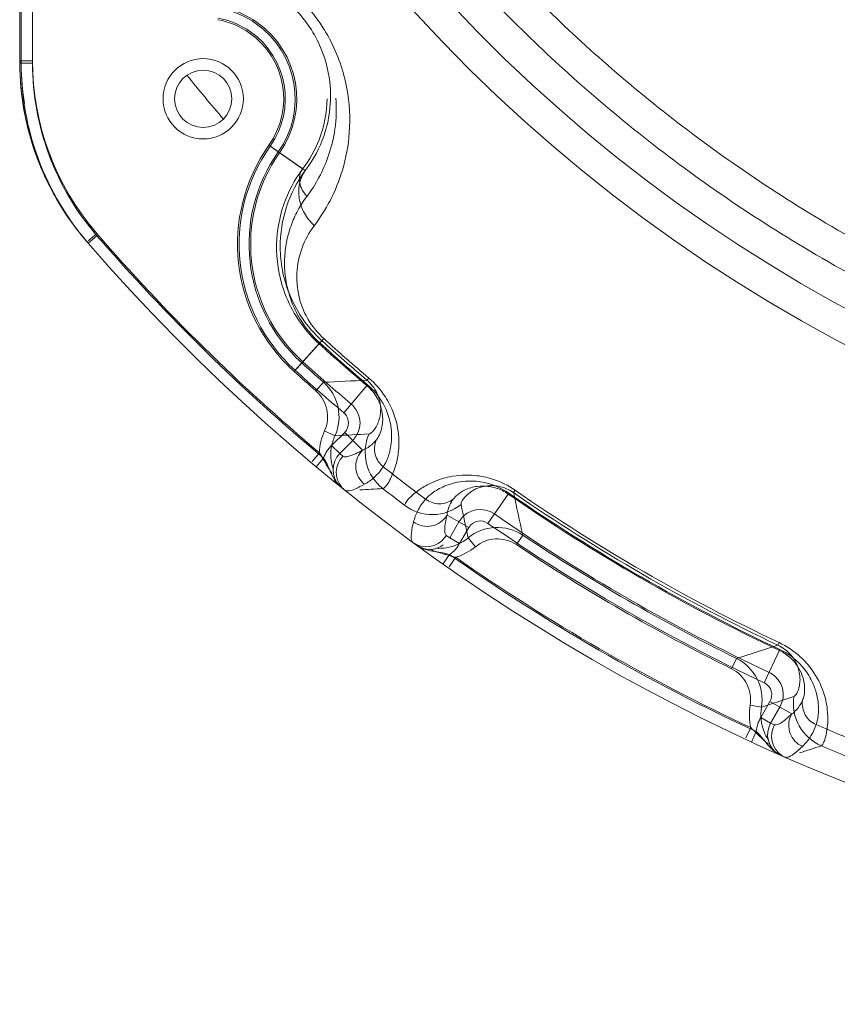
# Model space of a CAD drawing. Units: inches. Extents: x 0.5 to 16.1, y 0.5 to 11.2.
# Drawn here: x 9.3 to 9.5, y 4.2 to 4.5 of the extents above; entities that cross this region are included whole.
import ezdxf

# ---------------------------------------------------------------- set-up
doc = ezdxf.new("R2010")
doc.units = ezdxf.units.IN
doc.header["$MEASUREMENT"] = 0
doc.layers.add('art', color=7, linetype='Continuous', lineweight=0)

msp = doc.modelspace()

# ---------------------------------------------------------------- linework, layer by layer
at = {"layer": 'art', "color": 250, "lineweight": 0, "true_color": 0x231f20}
for p, q in [((9.26947, 4.76937), (9.26947, 4.50773)), ((9.26995, 4.5072), (9.26995, 4.70414)), ((9.27382, 4.5072), (9.27382, 4.70414)), ((9.26947, 4.50773), (9.26972, 4.50782)), ((9.26995, 4.5072), (9.26947, 4.50775)), ((9.27382, 4.50791), (9.26995, 4.50791)), ((9.27382, 4.5072), (9.26995, 4.5072)), ((9.36589, 4.47085), (9.35367, 4.47947)), ((9.35411, 4.47916), (9.36504, 4.47145)), ((9.29551, 4.44966), (9.29258, 4.44712)), ((9.29265, 4.44631), (9.29558, 4.44884)), ((9.2921, 4.44694), (9.29265, 4.44631)), ((9.36214, 4.40301), (9.37218, 4.4141)), ((9.36251, 4.40341), (9.37085, 4.41262)), ((9.37207, 4.39935), (9.36952, 4.39644)), ((9.38737, 4.40078), (9.38676, 4.40006)), ((9.37897, 4.38901), (9.38699, 4.3985)), ((9.37595, 4.38129), (9.37243, 4.38289)), ((9.37483, 4.378), (9.37924, 4.38242)), ((9.38526, 4.3764), (9.37924, 4.38242)), ((9.38198, 4.37968), (9.37756, 4.37527)), ((9.3707, 4.37554), (9.36821, 4.37257)), ((9.37483, 4.378), (9.37756, 4.37527)), ((9.37867, 4.37436), (9.37756, 4.37527)), ((9.37211, 4.37374), (9.36963, 4.37076)), ((9.43682, 4.36284), (9.43628, 4.36206)), ((9.42763, 4.35167), (9.43471, 4.36188)), ((9.41783, 4.35217), (9.41382, 4.35449)), ((9.41471, 4.34676), (9.41783, 4.35217)), ((9.42119, 4.35023), (9.41783, 4.35217)), ((9.42119, 4.35023), (9.41807, 4.34482)), ((9.41471, 4.34676), (9.41355, 4.3476)), ((9.41471, 4.34676), (9.41807, 4.34482)), ((9.42095, 4.34676), (9.42341, 4.34377)), ((9.43939, 4.34769), (9.43724, 4.34447)), ((9.41465, 4.3411), (9.41242, 4.33793)), ((9.41675, 4.3402), (9.41453, 4.33703)), ((9.52091, 4.29781), (9.5262, 4.30905)), ((9.52598, 4.31136), (9.52558, 4.31051)), ((9.51158, 4.30602), (9.50986, 4.30254)), ((9.52, 4.28958), (9.51618, 4.29021)), ((9.51976, 4.28611), (9.52288, 4.29152)), ((9.53025, 4.28726), (9.52288, 4.29152)), ((9.52624, 4.28958), (9.52311, 4.28418)), ((9.51976, 4.28611), (9.52311, 4.28418)), ((9.51641, 4.28266), (9.51477, 4.27915)), ((9.52442, 4.28359), (9.52311, 4.28418)), ((9.51824, 4.28129), (9.51662, 4.27777))]:
    msp.add_line(p, q, dxfattribs=at)
for radius in [0.01356, 0.00968]:
    msp.add_circle((9.33145, 4.49514), radius, dxfattribs=at)
for points, knots in [([(9.295, 4.70484), (9.39312, 4.42799), (9.69709, 4.28309), (9.97395, 4.38121), (10.1251, 4.43478), (10.24401, 4.55369), (10.29758, 4.70484)], [0, 0, 0, 0, 1, 1, 1, 2, 2, 2, 2]), ([(9.34146, 4.67698), (9.34418, 4.67097), (9.34703, 4.66501), (9.34999, 4.65912), (9.35296, 4.6532), (9.35605, 4.64734), (9.35924, 4.64154), (9.36244, 4.63573), (9.36574, 4.62999), (9.36916, 4.62431), (9.37254, 4.61868), (9.37605, 4.61311), (9.37966, 4.60762), (9.38331, 4.60208), (9.38707, 4.59662), (9.39094, 4.59124), (9.39507, 4.58549), (9.39933, 4.57984), (9.40371, 4.57428), (9.40863, 4.56803), (9.41369, 4.5619), (9.4189, 4.5559), (9.42486, 4.549), (9.43102, 4.54227), (9.43735, 4.53571), (9.44437, 4.52844), (9.45161, 4.52138), (9.45906, 4.51455), (9.46698, 4.50728), (9.47514, 4.50028), (9.48352, 4.49354), (9.49226, 4.48651), (9.50124, 4.47978), (9.51044, 4.47335), (9.52, 4.46667), (9.52979, 4.46033), (9.53979, 4.45434), (9.55044, 4.44796), (9.56133, 4.44197), (9.57243, 4.4364), (9.58471, 4.43024), (9.59724, 4.42459), (9.60998, 4.41946), (9.62446, 4.41364), (9.63921, 4.40849), (9.65417, 4.40405), (9.67111, 4.39902), (9.68832, 4.39489), (9.7057, 4.39168), (9.72477, 4.38816), (9.74405, 4.38575), (9.7634, 4.38447), (9.78365, 4.38314), (9.80397, 4.38304), (9.82423, 4.38417), (9.84372, 4.38526), (9.86314, 4.3875), (9.88237, 4.39087), (9.89994, 4.39394), (9.91734, 4.39796), (9.93448, 4.4029), (9.94962, 4.40726), (9.96455, 4.41234), (9.9792, 4.41811), (9.99206, 4.42318), (10.00471, 4.42878), (10.01711, 4.4349), (10.02833, 4.44043), (10.03934, 4.44639), (10.05011, 4.45275), (10.0603, 4.45876), (10.07027, 4.46514), (10.07999, 4.47186), (10.08945, 4.47839), (10.09867, 4.48525), (10.10765, 4.49242), (10.11627, 4.4993), (10.12467, 4.50646), (10.13281, 4.5139), (10.14043, 4.52086), (10.14784, 4.52806), (10.15501, 4.53549), (10.16144, 4.54214), (10.16769, 4.54898), (10.17374, 4.55597), (10.17898, 4.56201), (10.18407, 4.56818), (10.18901, 4.57446), (10.19337, 4.58001), (10.19762, 4.58565), (10.20174, 4.59138), (10.20559, 4.59674), (10.20933, 4.60217), (10.21296, 4.60768), (10.21656, 4.61316), (10.22005, 4.61871), (10.22343, 4.62433), (10.22685, 4.63001), (10.23015, 4.63576), (10.23335, 4.64156), (10.23654, 4.64737), (10.23963, 4.65323), (10.2426, 4.65915), (10.24556, 4.66503), (10.2484, 4.67098), (10.25112, 4.67698)], [0, 0, 0, 0, 1, 1, 1, 2, 2, 2, 3, 3, 3, 4, 4, 4, 5, 5, 5, 6, 6, 6, 7, 7, 7, 8, 8, 8, 9, 9, 9, 10, 10, 10, 11, 11, 11, 12, 12, 12, 13, 13, 13, 14, 14, 14, 15, 15, 15, 16, 16, 16, 17, 17, 17, 18, 18, 18, 19, 19, 19, 20, 20, 20, 21, 21, 21, 22, 22, 22, 23, 23, 23, 24, 24, 24, 25, 25, 25, 26, 26, 26, 27, 27, 27, 28, 28, 28, 29, 29, 29, 30, 30, 30, 31, 31, 31, 32, 32, 32, 33, 33, 33, 34, 34, 34, 35, 35, 35, 35]), ([(9.33152, 4.67248), (9.3343, 4.66634), (9.33721, 4.66025), (9.34024, 4.65422), (9.34328, 4.64817), (9.34643, 4.64218), (9.3497, 4.63625), (9.35297, 4.63032), (9.35634, 4.62444), (9.35984, 4.61863), (9.3633, 4.61287), (9.36688, 4.60719), (9.37058, 4.60157), (9.37431, 4.59591), (9.37815, 4.59032), (9.38211, 4.58482), (9.38634, 4.57895), (9.3907, 4.57317), (9.39518, 4.56748), (9.40021, 4.56109), (9.40539, 4.55483), (9.41071, 4.54868), (9.41682, 4.54163), (9.42311, 4.53475), (9.42959, 4.52804), (9.43677, 4.5206), (9.44418, 4.51338), (9.4518, 4.5064), (9.45991, 4.49897), (9.46826, 4.49181), (9.47683, 4.48492), (9.48577, 4.47774), (9.49496, 4.47085), (9.50437, 4.46428), (9.51415, 4.45746), (9.52417, 4.45098), (9.5344, 4.44485), (9.54531, 4.43833), (9.55646, 4.43221), (9.56782, 4.42651), (9.58039, 4.42022), (9.59321, 4.41444), (9.60626, 4.4092), (9.62107, 4.40326), (9.63617, 4.398), (9.65147, 4.39347), (9.66878, 4.38835), (9.68636, 4.38414), (9.70411, 4.38088), (9.72354, 4.37731), (9.74317, 4.37487), (9.76288, 4.37357), (9.78346, 4.37222), (9.80412, 4.37212), (9.82471, 4.37327), (9.84456, 4.37438), (9.86433, 4.37665), (9.88391, 4.38006), (9.90185, 4.38319), (9.91962, 4.38728), (9.93712, 4.39231), (9.95261, 4.39676), (9.96788, 4.40194), (9.98288, 4.40784), (9.99604, 4.41301), (10.00899, 4.41873), (10.02168, 4.42499), (10.03316, 4.43064), (10.04444, 4.43673), (10.05546, 4.44324), (10.06588, 4.44939), (10.07608, 4.4559), (10.08604, 4.46278), (10.0957, 4.46945), (10.10514, 4.47646), (10.11432, 4.48378), (10.12314, 4.49082), (10.13172, 4.49814), (10.14005, 4.50574), (10.14785, 4.51286), (10.15543, 4.52022), (10.16277, 4.52781), (10.16934, 4.53462), (10.17573, 4.5416), (10.18193, 4.54876), (10.18728, 4.55494), (10.19249, 4.56124), (10.19754, 4.56766), (10.20201, 4.57334), (10.20635, 4.57911), (10.21057, 4.58497), (10.2145, 4.59044), (10.21833, 4.596), (10.22204, 4.60164), (10.22572, 4.60723), (10.22929, 4.61291), (10.23275, 4.61865), (10.23624, 4.62446), (10.23962, 4.63034), (10.24289, 4.63628), (10.24616, 4.64221), (10.24931, 4.6482), (10.25235, 4.65425), (10.25537, 4.66027), (10.25828, 4.66635), (10.26106, 4.67248)], [0, 0, 0, 0, 1, 1, 1, 2, 2, 2, 3, 3, 3, 4, 4, 4, 5, 5, 5, 6, 6, 6, 7, 7, 7, 8, 8, 8, 9, 9, 9, 10, 10, 10, 11, 11, 11, 12, 12, 12, 13, 13, 13, 14, 14, 14, 15, 15, 15, 16, 16, 16, 17, 17, 17, 18, 18, 18, 19, 19, 19, 20, 20, 20, 21, 21, 21, 22, 22, 22, 23, 23, 23, 24, 24, 24, 25, 25, 25, 26, 26, 26, 27, 27, 27, 28, 28, 28, 29, 29, 29, 30, 30, 30, 31, 31, 31, 32, 32, 32, 33, 33, 33, 34, 34, 34, 35, 35, 35, 35]), ([(9.32157, 4.66799), (9.44004, 4.40582), (9.74862, 4.28932), (10.01079, 4.40778), (10.1263, 4.45998), (10.21881, 4.55249), (10.271, 4.66799)], [0, 0, 0, 0, 1, 1, 1, 2, 2, 2, 2]), ([(9.33202, 4.54535), (9.33714, 4.54453), (9.34218, 4.54302), (9.34693, 4.54087), (9.3525, 4.53835), (9.35767, 4.53494), (9.36218, 4.53081), (9.36699, 4.5264), (9.37105, 4.52116), (9.37412, 4.5154), (9.37692, 4.51016), (9.3789, 4.50449), (9.37998, 4.49866), (9.3809, 4.49373), (9.38117, 4.48867), (9.38081, 4.48367), (9.38049, 4.4794), (9.37971, 4.47517), (9.37849, 4.47107), (9.37742, 4.46749), (9.37601, 4.46401), (9.37429, 4.46069), (9.37275, 4.45774), (9.37096, 4.45491), (9.36896, 4.45226)], [0, 0, 0, 0, 1, 1, 1, 2, 2, 2, 3, 3, 3, 4, 4, 4, 5, 5, 5, 6, 6, 6, 7, 7, 7, 8, 8, 8, 8]), ([(9.33927, 4.53742), (9.34295, 4.53683), (9.34656, 4.53573), (9.34996, 4.53418), (9.35433, 4.53218), (9.35836, 4.52942), (9.3618, 4.52606), (9.36556, 4.52239), (9.36863, 4.518), (9.37079, 4.51321), (9.37255, 4.5093), (9.3737, 4.50512), (9.37419, 4.50087), (9.37457, 4.49753), (9.37455, 4.49415), (9.37413, 4.49082), (9.37378, 4.48806), (9.37316, 4.48535), (9.37226, 4.48271), (9.37081, 4.47845), (9.36864, 4.4744), (9.36589, 4.47085)], [0, 0, 0, 0, 1, 1, 1, 2, 2, 2, 3, 3, 3, 4, 4, 4, 5, 5, 5, 6, 6, 6, 7, 7, 7, 7]), ([(9.35683, 4.47724), (9.36672, 4.49126), (9.36337, 4.51063), (9.34935, 4.52052), (9.34569, 4.5231), (9.34151, 4.52486), (9.3371, 4.52567)], [0, 0, 0, 0, 1, 1, 1, 2, 2, 2, 2]), ([(9.35728, 4.47693), (9.36733, 4.49119), (9.36392, 4.5109), (9.34966, 4.52096), (9.34593, 4.52359), (9.34168, 4.52538), (9.3372, 4.52621)], [0, 0, 0, 0, 1, 1, 1, 2, 2, 2, 2]), ([(9.35367, 4.47947), (9.36232, 4.49174), (9.35939, 4.5087), (9.34712, 4.51735), (9.34391, 4.51961), (9.34025, 4.52115), (9.33639, 4.52186)], [0, 0, 0, 0, 1, 1, 1, 2, 2, 2, 2]), ([(9.35411, 4.47916), (9.36293, 4.49167), (9.35994, 4.50897), (9.34743, 4.51779), (9.34416, 4.5201), (9.34043, 4.52167), (9.33649, 4.5224)], [0, 0, 0, 0, 1, 1, 1, 2, 2, 2, 2]), ([(9.37329, 4.49514), (9.37319, 4.49044), (9.37227, 4.48573), (9.37057, 4.48132), (9.3692, 4.47779), (9.36733, 4.47445), (9.36504, 4.47145)], [0, 0, 0, 0, 1, 1, 1, 2, 2, 2, 2]), ([(9.37629, 4.49537), (9.37653, 4.4919), (9.37645, 4.48838), (9.37596, 4.48492), (9.37553, 4.4819), (9.37479, 4.47893), (9.37381, 4.47604), (9.37292, 4.47345), (9.37184, 4.47093), (9.37055, 4.46852), (9.36938, 4.46632), (9.36804, 4.46421), (9.36652, 4.46224)], [0, 0, 0, 0, 1, 1, 1, 2, 2, 2, 3, 3, 3, 4, 4, 4, 4]), ([(9.36589, 4.47085), (9.36319, 4.46717), (9.36105, 4.46304), (9.35962, 4.45867), (9.35816, 4.45421), (9.35743, 4.44951), (9.35747, 4.44484), (9.35749, 4.44232), (9.35774, 4.43981), (9.35819, 4.43734), (9.35869, 4.43465), (9.35945, 4.432), (9.36046, 4.42945), (9.36159, 4.42658), (9.36303, 4.42382), (9.36475, 4.42125), (9.36669, 4.41837), (9.36898, 4.41572), (9.37155, 4.4134)], [0, 0, 0, 0, 1, 1, 1, 2, 2, 2, 3, 3, 3, 4, 4, 4, 5, 5, 5, 6, 6, 6, 6]), ([(9.36896, 4.45226), (9.36764, 4.45349), (9.36651, 4.45493), (9.36563, 4.45651), (9.36479, 4.45805), (9.36419, 4.45971), (9.36391, 4.46144), (9.36364, 4.46309), (9.36365, 4.46478), (9.364, 4.46642), (9.36434, 4.468), (9.36498, 4.46953), (9.36589, 4.47085)], [0, 0, 0, 0, 1, 1, 1, 2, 2, 2, 3, 3, 3, 4, 4, 4, 4]), ([(9.36652, 4.46224), (9.36587, 4.46286), (9.36532, 4.46358), (9.36489, 4.46436), (9.36448, 4.46512), (9.36419, 4.46595), (9.36405, 4.4668), (9.36392, 4.46762), (9.36393, 4.46846), (9.36411, 4.46927), (9.36427, 4.47005), (9.36459, 4.4708), (9.36504, 4.47145)], [0, 0, 0, 0, 1, 1, 1, 2, 2, 2, 3, 3, 3, 4, 4, 4, 4]), ([(9.36652, 4.46224), (9.36538, 4.46069), (9.36432, 4.45908), (9.3634, 4.45738), (9.3625, 4.45572), (9.36174, 4.45399), (9.36111, 4.4522), (9.36047, 4.45042), (9.35997, 4.44859), (9.35961, 4.44673), (9.35925, 4.44484), (9.35903, 4.44291), (9.35896, 4.44098), (9.35888, 4.43895), (9.35897, 4.43692), (9.35923, 4.43491), (9.35952, 4.43268), (9.36002, 4.43049), (9.36071, 4.42835), (9.36109, 4.42715), (9.36153, 4.42597), (9.36204, 4.42482), (9.36261, 4.42351), (9.36327, 4.42224), (9.364, 4.42101), (9.36585, 4.41791), (9.36817, 4.41505), (9.37085, 4.41262)], [0, 0, 0, 0, 1, 1, 1, 2, 2, 2, 3, 3, 3, 4, 4, 4, 5, 5, 5, 6, 6, 6, 7, 7, 7, 8, 8, 8, 9, 9, 9, 9]), ([(9.36896, 4.45226), (9.36724, 4.44999), (9.36585, 4.44745), (9.36485, 4.44476), (9.36384, 4.44202), (9.36324, 4.43913), (9.3631, 4.43621), (9.36294, 4.43287), (9.36337, 4.42949), (9.36437, 4.42631), (9.36501, 4.42428), (9.36587, 4.42233), (9.36696, 4.4205), (9.36837, 4.41812), (9.37014, 4.41595), (9.37218, 4.4141)], [0, 0, 0, 0, 1, 1, 1, 2, 2, 2, 3, 3, 3, 4, 4, 4, 5, 5, 5, 5]), ([(9.35625, 4.44603), (9.35612, 4.44078), (9.35694, 4.43544), (9.35866, 4.43046), (9.35972, 4.42738), (9.36112, 4.42444), (9.36283, 4.42169), (9.36497, 4.41823), (9.3676, 4.41507), (9.37061, 4.41235)], [0, 0, 0, 0, 1, 1, 1, 2, 2, 2, 3, 3, 3, 3]), ([(9.38676, 4.40006), (9.38815, 4.39888), (9.38933, 4.39739), (9.39014, 4.39574), (9.39055, 4.3949), (9.39086, 4.39402), (9.39107, 4.39311), (9.39136, 4.39191), (9.39146, 4.39067), (9.39138, 4.38943), (9.39132, 4.38855), (9.39117, 4.38768), (9.39093, 4.38683), (9.39074, 4.38618), (9.3905, 4.38555), (9.3902, 4.38493), (9.3898, 4.38409), (9.38929, 4.38329), (9.38865, 4.38263), (9.38845, 4.38242), (9.38824, 4.38223), (9.38799, 4.38208), (9.38783, 4.38198), (9.38765, 4.38189), (9.38747, 4.38188)], [0, 0, 0, 0, 1, 1, 1, 2, 2, 2, 3, 3, 3, 4, 4, 4, 5, 5, 5, 6, 6, 6, 7, 7, 7, 8, 8, 8, 8]), ([(9.38737, 4.40078), (9.38954, 4.39894), (9.39145, 4.39677), (9.393, 4.39438), (9.39411, 4.39266), (9.39504, 4.39082), (9.39575, 4.38891), (9.39673, 4.38628), (9.39733, 4.3835), (9.3975, 4.3807), (9.39763, 4.37872), (9.39754, 4.37673), (9.39725, 4.37477), (9.39702, 4.37329), (9.39669, 4.37183), (9.39623, 4.37041), (9.39588, 4.36933), (9.39546, 4.36827), (9.39497, 4.36726), (9.39462, 4.36652), (9.39422, 4.3658), (9.39377, 4.36511), (9.39348, 4.36467), (9.39317, 4.36423), (9.3928, 4.36386), (9.39268, 4.36374), (9.39256, 4.36363), (9.39242, 4.36354), (9.39233, 4.36348), (9.39224, 4.36343), (9.39213, 4.36342)], [0, 0, 0, 0, 1, 1, 1, 2, 2, 2, 3, 3, 3, 4, 4, 4, 5, 5, 5, 6, 6, 6, 7, 7, 7, 8, 8, 8, 9, 9, 9, 10, 10, 10, 10]), ([(9.38676, 4.39822), (9.38792, 4.39724), (9.38894, 4.39607), (9.38976, 4.39478), (9.39025, 4.39402), (9.39066, 4.39321), (9.391, 4.39236), (9.39146, 4.39124), (9.39178, 4.39005), (9.39195, 4.38884), (9.39216, 4.38731), (9.39212, 4.38574), (9.39182, 4.38422), (9.39163, 4.38325), (9.39132, 4.38231), (9.3909, 4.38141), (9.39063, 4.38085), (9.39031, 4.3803), (9.38991, 4.37982)], [0, 0, 0, 0, 1, 1, 1, 2, 2, 2, 3, 3, 3, 4, 4, 4, 5, 5, 5, 6, 6, 6, 6]), ([(9.38698, 4.3985), (9.38774, 4.39783), (9.38848, 4.39714), (9.38916, 4.3964), (9.38975, 4.39575), (9.3903, 4.39507), (9.39081, 4.39436), (9.39161, 4.39324), (9.39231, 4.39206), (9.3929, 4.39082), (9.39372, 4.38908), (9.39432, 4.38724), (9.39469, 4.38536), (9.39483, 4.38464), (9.39494, 4.3839), (9.39501, 4.38317), (9.39506, 4.38253), (9.39509, 4.38189), (9.39509, 4.38124), (9.39509, 4.38016), (9.39503, 4.37907), (9.39487, 4.378), (9.39475, 4.37714), (9.39456, 4.37628), (9.39433, 4.37544), (9.39414, 4.37476), (9.39391, 4.37409), (9.39365, 4.37343), (9.39344, 4.37291), (9.3932, 4.37239), (9.39294, 4.3719), (9.39273, 4.37152), (9.39251, 4.37115), (9.39228, 4.37078)], [0, 0, 0, 0, 1, 1, 1, 2, 2, 2, 3, 3, 3, 4, 4, 4, 5, 5, 5, 6, 6, 6, 7, 7, 7, 8, 8, 8, 9, 9, 9, 10, 10, 10, 11, 11, 11, 11]), ([(9.38198, 4.37968), (9.38524, 4.38294), (9.38524, 4.38823), (9.38198, 4.3915), (9.38182, 4.39166), (9.38164, 4.39182), (9.38147, 4.39197)], [0, 0, 0, 0, 1, 1, 1, 2, 2, 2, 2]), ([(9.37924, 4.38242), (9.38099, 4.38417), (9.38099, 4.38701), (9.37924, 4.38876), (9.37915, 4.38885), (9.37906, 4.38893), (9.37897, 4.38901)], [0, 0, 0, 0, 1, 1, 1, 2, 2, 2, 2]), ([(9.38991, 4.37982), (9.38956, 4.37939), (9.38918, 4.37898), (9.38877, 4.3786), (9.38776, 4.37766), (9.38655, 4.37688), (9.38526, 4.3764)], [0, 0, 0, 0, 1, 1, 1, 2, 2, 2, 2]), ([(9.39228, 4.37078), (9.39099, 4.3718), (9.39, 4.37328), (9.38958, 4.3749), (9.38915, 4.37653), (9.38928, 4.3783), (9.38991, 4.37982)], [0, 0, 0, 0, 1, 1, 1, 2, 2, 2, 2]), ([(9.37756, 4.37526), (9.37454, 4.37223), (9.37454, 4.36733), (9.37757, 4.3643), (9.37776, 4.36411), (9.37797, 4.36393), (9.37818, 4.36375)], [0, 0, 0, 0, 1, 1, 1, 2, 2, 2, 2]), ([(9.38526, 4.3764), (9.38449, 4.37597), (9.38371, 4.37556), (9.38291, 4.37519), (9.3823, 4.3749), (9.38167, 4.37465), (9.38103, 4.37444), (9.38057, 4.3743), (9.38011, 4.37418), (9.37962, 4.37417), (9.37929, 4.37416), (9.37895, 4.37419), (9.37867, 4.37436)], [0, 0, 0, 0, 1, 1, 1, 2, 2, 2, 3, 3, 3, 4, 4, 4, 4]), ([(9.38526, 4.3764), (9.38455, 4.37569), (9.38398, 4.37483), (9.38359, 4.37389), (9.3832, 4.37295), (9.383, 4.37194), (9.38301, 4.37093), (9.38301, 4.36992), (9.38321, 4.3689), (9.3836, 4.36797), (9.38399, 4.36703), (9.38457, 4.36617), (9.38528, 4.36546)], [0, 0, 0, 0, 1, 1, 1, 2, 2, 2, 3, 3, 3, 4, 4, 4, 4]), ([(9.37818, 4.36375), (9.37726, 4.3645), (9.37647, 4.36541), (9.37583, 4.36642), (9.37525, 4.36731), (9.37481, 4.36828), (9.37439, 4.36925), (9.37403, 4.37008), (9.3737, 4.3709), (9.3733, 4.3717), (9.37295, 4.37241), (9.37255, 4.37309), (9.37211, 4.37374)], [0, 0, 0, 0, 1, 1, 1, 2, 2, 2, 3, 3, 3, 4, 4, 4, 4]), ([(9.39228, 4.37078), (9.3914, 4.36947), (9.39036, 4.36825), (9.38919, 4.36719), (9.38819, 4.36629), (9.3871, 4.36551), (9.38593, 4.36486)], [0, 0, 0, 0, 1, 1, 1, 2, 2, 2, 2]), ([(9.3995, 4.35777), (9.39948, 4.35787), (9.39951, 4.35798), (9.39954, 4.35808), (9.39959, 4.35824), (9.39967, 4.35838), (9.39975, 4.35852), (9.40002, 4.35898), (9.40036, 4.35939), (9.40071, 4.35979), (9.40126, 4.3604), (9.40185, 4.36097), (9.40247, 4.3615), (9.40333, 4.36224), (9.40424, 4.36291), (9.40519, 4.36353), (9.40644, 4.36434), (9.40777, 4.36505), (9.40914, 4.36564), (9.41095, 4.36643), (9.41285, 4.36703), (9.41479, 4.36742), (9.41754, 4.36798), (9.42038, 4.36813), (9.42317, 4.36786), (9.42521, 4.36767), (9.42722, 4.36725), (9.42917, 4.36662), (9.43188, 4.36575), (9.43448, 4.36446), (9.43682, 4.36284)], [0, 0, 0, 0, 1, 1, 1, 2, 2, 2, 3, 3, 3, 4, 4, 4, 5, 5, 5, 6, 6, 6, 7, 7, 7, 8, 8, 8, 9, 9, 9, 10, 10, 10, 10]), ([(9.43471, 4.36188), (9.43204, 4.36369), (9.42895, 4.365), (9.42576, 4.3656), (9.42387, 4.36595), (9.42195, 4.36606), (9.42003, 4.36592), (9.41758, 4.36574), (9.41514, 4.36516), (9.41288, 4.36419), (9.41142, 4.36356), (9.41004, 4.36277), (9.40877, 4.36183), (9.40832, 4.36149), (9.40789, 4.36113), (9.40748, 4.36074), (9.40716, 4.36044), (9.40686, 4.36013), (9.40657, 4.35981)], [0, 0, 0, 0, 1, 1, 1, 2, 2, 2, 3, 3, 3, 4, 4, 4, 5, 5, 5, 6, 6, 6, 6]), ([(9.37932, 4.36284), (9.3794, 4.36279), (9.37949, 4.36275), (9.37958, 4.36272), (9.37991, 4.36261), (9.38029, 4.36263), (9.38064, 4.36267)], [0, 0, 0, 0, 1, 1, 1, 2, 2, 2, 2]), ([(9.38064, 4.36267), (9.3814, 4.36278), (9.38214, 4.36305), (9.38285, 4.36335), (9.38391, 4.36379), (9.38492, 4.36432), (9.38592, 4.36488)], [0, 0, 0, 0, 1, 1, 1, 2, 2, 2, 2]), ([(9.41591, 4.35987), (9.41628, 4.36037), (9.41672, 4.36082), (9.4172, 4.36123), (9.41795, 4.36187), (9.41879, 4.36241), (9.41967, 4.36285), (9.42106, 4.36353), (9.42257, 4.36397), (9.4241, 4.36417), (9.42532, 4.36432), (9.42654, 4.36432), (9.42775, 4.36417), (9.42865, 4.36406), (9.42954, 4.36386), (9.43041, 4.36359), (9.43187, 4.36313), (9.43326, 4.36245), (9.43451, 4.36158)], [0, 0, 0, 0, 1, 1, 1, 2, 2, 2, 3, 3, 3, 4, 4, 4, 5, 5, 5, 6, 6, 6, 6]), ([(9.41854, 4.35804), (9.4185, 4.35822), (9.41854, 4.35841), (9.41859, 4.35859), (9.41868, 4.35887), (9.41881, 4.35913), (9.41895, 4.35937), (9.41943, 4.36016), (9.42007, 4.36086), (9.42078, 4.36147), (9.42129, 4.36192), (9.42184, 4.36231), (9.42243, 4.36266), (9.42318, 4.36312), (9.42398, 4.36349), (9.42482, 4.36377), (9.42599, 4.36417), (9.42722, 4.36439), (9.42845, 4.36443), (9.42938, 4.36446), (9.43031, 4.36438), (9.43123, 4.36421), (9.43303, 4.36385), (9.43478, 4.3631), (9.43628, 4.36206)], [0, 0, 0, 0, 1, 1, 1, 2, 2, 2, 3, 3, 3, 4, 4, 4, 5, 5, 5, 6, 6, 6, 7, 7, 7, 8, 8, 8, 8]), ([(9.4025, 4.35215), (9.40282, 4.35345), (9.40329, 4.35471), (9.4039, 4.3559), (9.40462, 4.35731), (9.40553, 4.35862), (9.40657, 4.35981)], [0, 0, 0, 0, 1, 1, 1, 2, 2, 2, 2]), ([(9.40657, 4.35981), (9.40789, 4.35883), (9.40957, 4.35826), (9.41125, 4.35827), (9.41293, 4.35828), (9.41461, 4.35887), (9.41591, 4.35987)], [0, 0, 0, 0, 1, 1, 1, 2, 2, 2, 2]), ([(9.41382, 4.35449), (9.41386, 4.35491), (9.41393, 4.35533), (9.41402, 4.35574), (9.41436, 4.35722), (9.41503, 4.35864), (9.41591, 4.35987)], [0, 0, 0, 0, 1, 1, 1, 2, 2, 2, 2]), ([(9.42984, 4.35485), (9.42605, 4.35748), (9.42084, 4.35655), (9.41821, 4.35276), (9.41808, 4.35257), (9.41795, 4.35237), (9.41783, 4.35217)], [0, 0, 0, 0, 1, 1, 1, 2, 2, 2, 2]), ([(9.4025, 4.35215), (9.40229, 4.3513), (9.4021, 4.35044), (9.40195, 4.34957), (9.40184, 4.3489), (9.40175, 4.34822), (9.40172, 4.34754), (9.4017, 4.34706), (9.4017, 4.34657), (9.40182, 4.34609), (9.4019, 4.34577), (9.40203, 4.34544), (9.40227, 4.34523)], [0, 0, 0, 0, 1, 1, 1, 2, 2, 2, 3, 3, 3, 4, 4, 4, 4]), ([(9.40251, 4.35214), (9.40338, 4.3515), (9.4044, 4.35104), (9.40546, 4.35081), (9.40652, 4.35057), (9.40763, 4.35057), (9.40869, 4.35079), (9.40975, 4.35101), (9.41077, 4.35145), (9.41165, 4.35209), (9.41253, 4.35273), (9.41327, 4.35355), (9.41381, 4.35448)], [0, 0, 0, 0, 1, 1, 1, 2, 2, 2, 3, 3, 3, 4, 4, 4, 4]), ([(9.41355, 4.3476), (9.41332, 4.34782), (9.4132, 4.34814), (9.41312, 4.34846), (9.41301, 4.34894), (9.413, 4.34942), (9.41302, 4.3499), (9.41305, 4.35057), (9.41314, 4.35124), (9.41325, 4.35191), (9.4134, 4.35277), (9.4136, 4.35363), (9.41382, 4.35449)], [0, 0, 0, 0, 1, 1, 1, 2, 2, 2, 3, 3, 3, 4, 4, 4, 4]), ([(9.42763, 4.35167), (9.42559, 4.35308), (9.4228, 4.35258), (9.42139, 4.35055), (9.42132, 4.35044), (9.42125, 4.35034), (9.42119, 4.35023)], [0, 0, 0, 0, 1, 1, 1, 2, 2, 2, 2]), ([(9.40227, 4.34523), (9.40573, 4.3427), (9.41057, 4.34345), (9.4131, 4.34691), (9.41326, 4.34713), (9.41342, 4.34736), (9.41355, 4.3476)], [0, 0, 0, 0, 1, 1, 1, 2, 2, 2, 2]), ([(9.41465, 4.3411), (9.41391, 4.34136), (9.41314, 4.34156), (9.41238, 4.34172), (9.4115, 4.3419), (9.41061, 4.342), (9.40973, 4.34213), (9.40868, 4.34229), (9.40763, 4.34247), (9.40661, 4.34279), (9.40548, 4.34315), (9.40439, 4.34367), (9.40343, 4.34438)], [0, 0, 0, 0, 1, 1, 1, 2, 2, 2, 3, 3, 3, 4, 4, 4, 4]), ([(9.41276, 4.34131), (9.41309, 4.34121), (9.41342, 4.34112), (9.41375, 4.34103), (9.41475, 4.34075), (9.41575, 4.34048), (9.41675, 4.3402)], [0, 0, 0, 0, 1, 1, 1, 2, 2, 2, 2]), ([(9.52558, 4.31051), (9.52723, 4.30972), (9.52876, 4.30859), (9.52996, 4.3072), (9.53058, 4.3065), (9.53111, 4.30573), (9.53154, 4.30491), (9.53213, 4.30382), (9.53255, 4.30264), (9.53279, 4.30143), (9.53297, 4.30057), (9.53304, 4.29968), (9.53303, 4.29881), (9.53302, 4.29813), (9.53295, 4.29745), (9.53282, 4.29678), (9.53265, 4.29587), (9.53236, 4.29496), (9.53191, 4.29415), (9.53177, 4.2939), (9.53162, 4.29367), (9.53142, 4.29345), (9.53129, 4.29331), (9.53115, 4.29319), (9.53097, 4.29313)], [0, 0, 0, 0, 1, 1, 1, 2, 2, 2, 3, 3, 3, 4, 4, 4, 5, 5, 5, 6, 6, 6, 7, 7, 7, 8, 8, 8, 8]), ([(9.52598, 4.31136), (9.52855, 4.31014), (9.53097, 4.30854), (9.53309, 4.30662), (9.5346, 4.30525), (9.53597, 4.30372), (9.53716, 4.30205), (9.53878, 4.29977), (9.54008, 4.29724), (9.54097, 4.29457), (9.5416, 4.2927), (9.54203, 4.29075), (9.54225, 4.28879), (9.54242, 4.2873), (9.54247, 4.2858), (9.5424, 4.28431), (9.54234, 4.28318), (9.54221, 4.28205), (9.542, 4.28094), (9.54185, 4.28014), (9.54165, 4.27935), (9.5414, 4.27856), (9.54123, 4.27806), (9.54104, 4.27756), (9.54078, 4.2771), (9.5407, 4.27696), (9.54061, 4.27682), (9.5405, 4.2767), (9.54043, 4.27662), (9.54035, 4.27654), (9.54025, 4.27651)], [0, 0, 0, 0, 1, 1, 1, 2, 2, 2, 3, 3, 3, 4, 4, 4, 5, 5, 5, 6, 6, 6, 7, 7, 7, 8, 8, 8, 9, 9, 9, 10, 10, 10, 10]), ([(9.52605, 4.30873), (9.52743, 4.30808), (9.52871, 4.30722), (9.52984, 4.30619), (9.53051, 4.30557), (9.53112, 4.3049), (9.53167, 4.30417), (9.5324, 4.3032), (9.53302, 4.30214), (9.53349, 4.30101), (9.53409, 4.29959), (9.53446, 4.29806), (9.53456, 4.29652), (9.53463, 4.29553), (9.53458, 4.29454), (9.5344, 4.29356), (9.53429, 4.29295), (9.53412, 4.29234), (9.53386, 4.29177)], [0, 0, 0, 0, 1, 1, 1, 2, 2, 2, 3, 3, 3, 4, 4, 4, 5, 5, 5, 6, 6, 6, 6]), ([(9.52621, 4.30905), (9.52711, 4.3086), (9.528, 4.30813), (9.52885, 4.30759), (9.52959, 4.30712), (9.5303, 4.3066), (9.53098, 4.30604), (9.53204, 4.30517), (9.53302, 4.30421), (9.53391, 4.30316), (9.53515, 4.3017), (9.53621, 4.30008), (9.53705, 4.29836), (9.53738, 4.29769), (9.53767, 4.29701), (9.53793, 4.29632), (9.53815, 4.29572), (9.53834, 4.2951), (9.5385, 4.29448), (9.53878, 4.29343), (9.539, 4.29237), (9.53913, 4.29129), (9.53923, 4.29043), (9.53928, 4.28955), (9.53927, 4.28868), (9.53926, 4.28797), (9.53922, 4.28727), (9.53913, 4.28656), (9.53907, 4.286), (9.53897, 4.28545), (9.53884, 4.2849), (9.53874, 4.28448), (9.53862, 4.28406), (9.53849, 4.28365)], [0, 0, 0, 0, 1, 1, 1, 2, 2, 2, 3, 3, 3, 4, 4, 4, 5, 5, 5, 6, 6, 6, 7, 7, 7, 8, 8, 8, 9, 9, 9, 10, 10, 10, 11, 11, 11, 11]), ([(9.52624, 4.28958), (9.52854, 4.29358), (9.52717, 4.29869), (9.52318, 4.301), (9.52298, 4.30111), (9.52277, 4.30122), (9.52256, 4.30132)], [0, 0, 0, 0, 1, 1, 1, 2, 2, 2, 2]), ([(9.52288, 4.29152), (9.52412, 4.29366), (9.52338, 4.2964), (9.52124, 4.29764), (9.52113, 4.2977), (9.52102, 4.29776), (9.52091, 4.29781)], [0, 0, 0, 0, 1, 1, 1, 2, 2, 2, 2]), ([(9.53386, 4.29177), (9.53364, 4.29126), (9.53337, 4.29077), (9.53308, 4.2903), (9.53234, 4.28913), (9.53138, 4.28807), (9.53025, 4.28726)], [0, 0, 0, 0, 1, 1, 1, 2, 2, 2, 2]), ([(9.53849, 4.28365), (9.53698, 4.2843), (9.53564, 4.28547), (9.53481, 4.28693), (9.53398, 4.28839), (9.53365, 4.29014), (9.53386, 4.29177)], [0, 0, 0, 0, 1, 1, 1, 2, 2, 2, 2]), ([(9.53025, 4.28726), (9.52962, 4.28665), (9.52898, 4.28605), (9.5283, 4.28548), (9.52778, 4.28505), (9.52724, 4.28464), (9.52667, 4.28428), (9.52627, 4.28402), (9.52585, 4.28379), (9.52538, 4.28365), (9.52506, 4.28355), (9.52473, 4.2835), (9.52442, 4.28359)], [0, 0, 0, 0, 1, 1, 1, 2, 2, 2, 3, 3, 3, 4, 4, 4, 4]), ([(9.53025, 4.28726), (9.52975, 4.28639), (9.52942, 4.28541), (9.52929, 4.28441), (9.52916, 4.2834), (9.52923, 4.28237), (9.52949, 4.2814), (9.52976, 4.28042), (9.53021, 4.27949), (9.53083, 4.27869), (9.53145, 4.27788), (9.53223, 4.2772), (9.5331, 4.2767)], [0, 0, 0, 0, 1, 1, 1, 2, 2, 2, 3, 3, 3, 4, 4, 4, 4]), ([(9.51641, 4.28266), (9.51709, 4.282), (9.51776, 4.28133), (9.51843, 4.28067), (9.51865, 4.28045), (9.51887, 4.28023), (9.5191, 4.28002)], [0, 0, 0, 0, 1, 1, 1, 2, 2, 2, 2]), ([(9.52311, 4.28417), (9.52097, 4.28046), (9.52225, 4.27573), (9.52596, 4.27359), (9.52619, 4.27345), (9.52644, 4.27333), (9.52669, 4.27322)], [0, 0, 0, 0, 1, 1, 1, 2, 2, 2, 2]), ([(9.53849, 4.28365), (9.53798, 4.28215), (9.53729, 4.28071), (9.53643, 4.27938), (9.5357, 4.27826), (9.53485, 4.27722), (9.53389, 4.27629)], [0, 0, 0, 0, 1, 1, 1, 2, 2, 2, 2]), ([(9.52669, 4.27322), (9.52576, 4.27362), (9.52488, 4.27418), (9.5241, 4.27484), (9.52339, 4.27545), (9.52275, 4.27614), (9.52215, 4.27686), (9.52163, 4.27749), (9.52115, 4.27814), (9.52064, 4.27877), (9.52019, 4.27932), (9.51973, 4.27986), (9.51923, 4.28037)], [0, 0, 0, 0, 1, 1, 1, 2, 2, 2, 3, 3, 3, 4, 4, 4, 4]), ([(9.52934, 4.27281), (9.53005, 4.27311), (9.53069, 4.27355), (9.5313, 4.27403), (9.53221, 4.27474), (9.53305, 4.27551), (9.53387, 4.27631)], [0, 0, 0, 0, 1, 1, 1, 2, 2, 2, 2]), ([(9.52803, 4.27263), (9.52812, 4.2726), (9.52821, 4.27259), (9.5283, 4.27258), (9.52866, 4.27256), (9.52901, 4.27267), (9.52934, 4.27281)], [0, 0, 0, 0, 1, 1, 1, 2, 2, 2, 2])]:
    msp.add_open_spline(points, degree=3, knots=knots, dxfattribs=at)
for points in [[(9.26947, 4.50775), (9.26947, 4.50756), (9.26948, 4.50736), (9.26948, 4.50717)], [(9.26947, 4.50774), (9.26947, 4.50755), (9.26948, 4.50736), (9.26948, 4.50717)], [(9.26947, 4.50773), (9.26947, 4.50754), (9.26948, 4.50735), (9.26948, 4.50717)], [(9.26948, 4.50717), (9.26951, 4.50184), (9.27, 4.49652), (9.27094, 4.49128)], [(9.26948, 4.50717), (9.26951, 4.50184), (9.27, 4.49652), (9.27094, 4.49128)], [(9.26948, 4.50717), (9.26961, 4.48505), (9.27763, 4.46371), (9.29208, 4.44697)], [(9.26995, 4.50791), (9.26995, 4.50767), (9.26995, 4.50744), (9.26995, 4.5072)], [(9.26995, 4.5072), (9.26995, 4.48484), (9.27801, 4.46322), (9.29265, 4.44631)], [(9.26995, 4.5072), (9.26995, 4.50698), (9.26996, 4.50675), (9.26996, 4.50653)], [(9.26996, 4.50653), (9.27002, 4.50216), (9.2704, 4.49781), (9.27107, 4.4935)], [(9.27382, 4.50791), (9.27382, 4.48652), (9.28152, 4.46584), (9.29551, 4.44966)], [(9.27382, 4.5072), (9.27382, 4.48576), (9.28155, 4.46505), (9.29558, 4.44884)], [(9.32595, 4.50311), (9.32999, 4.4981), (9.33411, 4.49316), (9.3383, 4.48829)], [(9.27094, 4.49128), (9.27125, 4.48956), (9.27161, 4.48786), (9.27202, 4.48616)], [(9.27094, 4.49128), (9.27125, 4.48956), (9.27161, 4.48786), (9.27201, 4.48616)], [(9.27201, 4.48616), (9.27394, 4.47808), (9.27694, 4.4703), (9.28094, 4.46302)], [(9.27202, 4.48616), (9.27394, 4.47808), (9.27695, 4.4703), (9.28094, 4.46302)], [(9.35367, 4.47947), (9.33677, 4.4555), (9.34041, 4.42269), (9.36214, 4.40301)], [(9.35411, 4.47916), (9.33737, 4.45541), (9.34097, 4.42291), (9.36251, 4.40341)], [(9.35683, 4.47724), (9.34106, 4.45487), (9.34446, 4.42425), (9.36474, 4.40588)], [(9.35728, 4.47693), (9.34166, 4.45478), (9.34502, 4.42447), (9.36511, 4.40628)], [(9.36504, 4.47145), (9.35956, 4.46409), (9.35649, 4.45521), (9.35625, 4.44603)], [(9.28094, 4.46302), (9.28143, 4.46213), (9.28193, 4.46125), (9.28244, 4.46038)], [(9.28094, 4.46302), (9.28142, 4.46213), (9.28193, 4.46125), (9.28244, 4.46038)], [(9.28244, 4.46038), (9.28526, 4.45562), (9.28849, 4.45113), (9.2921, 4.44694)], [(9.28244, 4.46038), (9.28526, 4.45563), (9.28849, 4.45114), (9.29209, 4.44696)], [(9.29551, 4.44966), (9.31856, 4.42299), (9.3437, 4.3982), (9.3707, 4.37554)], [(9.29558, 4.44884), (9.31902, 4.42178), (9.34462, 4.39666), (9.37211, 4.37374)], [(9.29265, 4.44631), (9.44265, 4.27312), (9.67112, 4.18915), (9.89758, 4.22398)], [(9.37061, 4.41235), (9.37591, 4.40755), (9.38129, 4.40284), (9.38676, 4.39822)], [(9.37085, 4.41262), (9.37615, 4.40782), (9.38153, 4.40312), (9.38698, 4.3985)], [(9.37155, 4.4134), (9.37655, 4.40887), (9.38162, 4.40443), (9.38676, 4.40006)], [(9.37218, 4.4141), (9.37718, 4.40958), (9.38224, 4.40514), (9.38737, 4.40078)], [(9.36474, 4.40588), (9.36717, 4.40369), (9.36961, 4.40151), (9.37207, 4.39935)], [(9.36511, 4.40628), (9.37048, 4.40142), (9.37593, 4.39665), (9.38147, 4.39197)], [(9.36214, 4.40301), (9.36459, 4.4008), (9.36704, 4.39861), (9.36952, 4.39644)], [(9.36251, 4.40341), (9.36792, 4.39852), (9.3734, 4.39372), (9.37897, 4.38901)], [(9.37207, 4.39935), (9.37697, 4.39956), (9.38187, 4.3998), (9.38676, 4.40006)], [(9.37595, 4.38129), (9.37878, 4.3875), (9.37721, 4.39484), (9.37207, 4.39935)], [(9.37243, 4.38289), (9.37455, 4.38755), (9.37337, 4.39306), (9.36952, 4.39644)], [(9.3707, 4.37554), (9.37079, 4.37806), (9.37138, 4.3806), (9.37243, 4.38289)], [(9.37595, 4.38129), (9.37535, 4.37996), (9.37494, 4.37856), (9.37472, 4.37711)], [(9.37595, 4.38129), (9.37979, 4.38147), (9.38363, 4.38167), (9.38747, 4.38188)], [(9.38747, 4.38188), (9.38462, 4.37539), (9.38654, 4.36778), (9.39213, 4.36342)], [(9.3707, 4.37554), (9.37114, 4.37479), (9.37158, 4.37403), (9.37202, 4.37328)], [(9.37483, 4.378), (9.37363, 4.37681), (9.37269, 4.37532), (9.37211, 4.37374)], [(9.37472, 4.37711), (9.37453, 4.37576), (9.37451, 4.37438), (9.37467, 4.37302)], [(9.37202, 4.37328), (9.37222, 4.37295), (9.37241, 4.37262), (9.37261, 4.37229)], [(9.37261, 4.37229), (9.37289, 4.37182), (9.37317, 4.37135), (9.37345, 4.37089)], [(9.37467, 4.37302), (9.37479, 4.37201), (9.37501, 4.37102), (9.37533, 4.37005)], [(9.37868, 4.37436), (9.37581, 4.37149), (9.37564, 4.36689), (9.3783, 4.36382)], [(9.37345, 4.37089), (9.37395, 4.37009), (9.37447, 4.3693), (9.37502, 4.36853)], [(9.39228, 4.37078), (9.39699, 4.36706), (9.40175, 4.3634), (9.40657, 4.35981)], [(9.38528, 4.36546), (9.38548, 4.36525), (9.3857, 4.36506), (9.38592, 4.36488)], [(9.3783, 4.36382), (9.37842, 4.36368), (9.37855, 4.36355), (9.37868, 4.36341)], [(9.37868, 4.36341), (9.37888, 4.36321), (9.37909, 4.36303), (9.37931, 4.36285)], [(9.38435, 4.36298), (9.38694, 4.36312), (9.38954, 4.36327), (9.39213, 4.36342)], [(9.39213, 4.36342), (9.39458, 4.36152), (9.39703, 4.35964), (9.3995, 4.35777)], [(9.43628, 4.36206), (9.4646, 4.34248), (9.49446, 4.32523), (9.52558, 4.31051)], [(9.43628, 4.36206), (9.4373, 4.35727), (9.43834, 4.35248), (9.43939, 4.34769)], [(9.43682, 4.36284), (9.46509, 4.34328), (9.49491, 4.32607), (9.52598, 4.31136)], [(9.43451, 4.36158), (9.4635, 4.34145), (9.49412, 4.32377), (9.52605, 4.30873)], [(9.43471, 4.36188), (9.46369, 4.34175), (9.49429, 4.32408), (9.52621, 4.30905)], [(9.3995, 4.35777), (9.40516, 4.35349), (9.413, 4.3536), (9.41854, 4.35804)], [(9.41854, 4.35804), (9.41933, 4.35428), (9.42013, 4.35052), (9.42095, 4.34676)], [(9.42984, 4.35485), (9.4592, 4.33446), (9.49022, 4.31655), (9.52256, 4.30132)], [(9.43939, 4.34769), (9.43371, 4.35148), (9.42622, 4.3511), (9.42095, 4.34676)], [(9.42763, 4.35167), (9.45717, 4.33115), (9.48837, 4.31314), (9.52091, 4.29781)], [(9.41354, 4.34342), (9.41626, 4.34385), (9.41882, 4.34501), (9.42095, 4.34676)], [(9.43724, 4.34447), (9.43298, 4.34731), (9.42736, 4.34703), (9.42341, 4.34377)], [(9.43939, 4.34769), (9.46253, 4.33225), (9.48664, 4.31833), (9.51158, 4.30602)], [(9.40343, 4.34438), (9.40614, 4.3424), (9.40982, 4.34239), (9.41255, 4.34436)], [(9.40762, 4.34304), (9.40875, 4.34258), (9.4099, 4.34217), (9.41106, 4.34181)], [(9.41022, 4.34325), (9.41133, 4.34319), (9.41244, 4.34325), (9.41354, 4.34342)], [(9.41465, 4.3411), (9.41511, 4.34142), (9.41555, 4.34178), (9.41596, 4.34217)], [(9.41596, 4.34217), (9.41679, 4.34295), (9.4175, 4.34384), (9.41807, 4.34482)], [(9.42341, 4.34377), (9.42147, 4.34217), (9.41916, 4.34094), (9.41675, 4.3402)], [(9.43724, 4.34447), (9.46052, 4.32894), (9.48478, 4.31493), (9.50986, 4.30254)], [(9.41106, 4.34181), (9.41163, 4.34163), (9.41219, 4.34147), (9.41276, 4.34131)], [(9.41465, 4.3411), (9.4473, 4.31808), (9.48198, 4.29806), (9.51824, 4.28129)], [(9.41675, 4.3402), (9.44824, 4.31816), (9.48158, 4.29891), (9.51641, 4.28266)], [(9.51158, 4.30602), (9.51625, 4.30749), (9.52092, 4.30899), (9.52558, 4.31051)], [(9.52, 4.28957), (9.52112, 4.29631), (9.5177, 4.30299), (9.51158, 4.30602)], [(9.51618, 4.29021), (9.51702, 4.29527), (9.51446, 4.30027), (9.50986, 4.30254)], [(9.52, 4.28957), (9.52366, 4.29075), (9.52732, 4.29193), (9.53097, 4.29313)], [(9.53097, 4.29313), (9.52989, 4.28612), (9.53372, 4.27927), (9.54025, 4.27651)], [(9.51641, 4.28266), (9.51584, 4.28512), (9.51576, 4.28773), (9.51618, 4.29021)], [(9.52, 4.28957), (9.51953, 4.28677), (9.51984, 4.2839), (9.5209, 4.28126)], [(9.51824, 4.28129), (9.51839, 4.28297), (9.51892, 4.28465), (9.51976, 4.28611)], [(9.52442, 4.28359), (9.52239, 4.28007), (9.52343, 4.27559), (9.52679, 4.27331)], [(9.53849, 4.28365), (9.544, 4.28127), (9.54955, 4.27898), (9.55512, 4.27676)], [(9.51923, 4.28037), (9.51891, 4.28069), (9.51858, 4.28099), (9.51824, 4.28129)], [(9.5191, 4.28002), (9.51949, 4.27964), (9.51988, 4.27926), (9.52027, 4.27889)], [(9.52027, 4.27889), (9.52096, 4.27824), (9.52167, 4.27761), (9.5224, 4.27701)], [(9.5209, 4.28126), (9.52128, 4.28032), (9.52175, 4.27941), (9.5223, 4.27856)], [(9.53285, 4.27407), (9.53532, 4.27488), (9.53778, 4.27569), (9.54025, 4.27651)], [(9.5331, 4.2767), (9.53335, 4.27655), (9.53361, 4.27642), (9.53387, 4.27631)], [(9.54025, 4.27651), (9.5431, 4.2753), (9.54596, 4.27412), (9.54883, 4.27295)], [(9.52679, 4.27331), (9.52694, 4.27321), (9.5271, 4.27311), (9.52726, 4.27302)], [(9.52726, 4.27302), (9.5275, 4.27287), (9.52775, 4.27275), (9.52801, 4.27263)]]:
    msp.add_open_spline(points, degree=3, dxfattribs=at)

doc.saveas('drawing.dxf')
